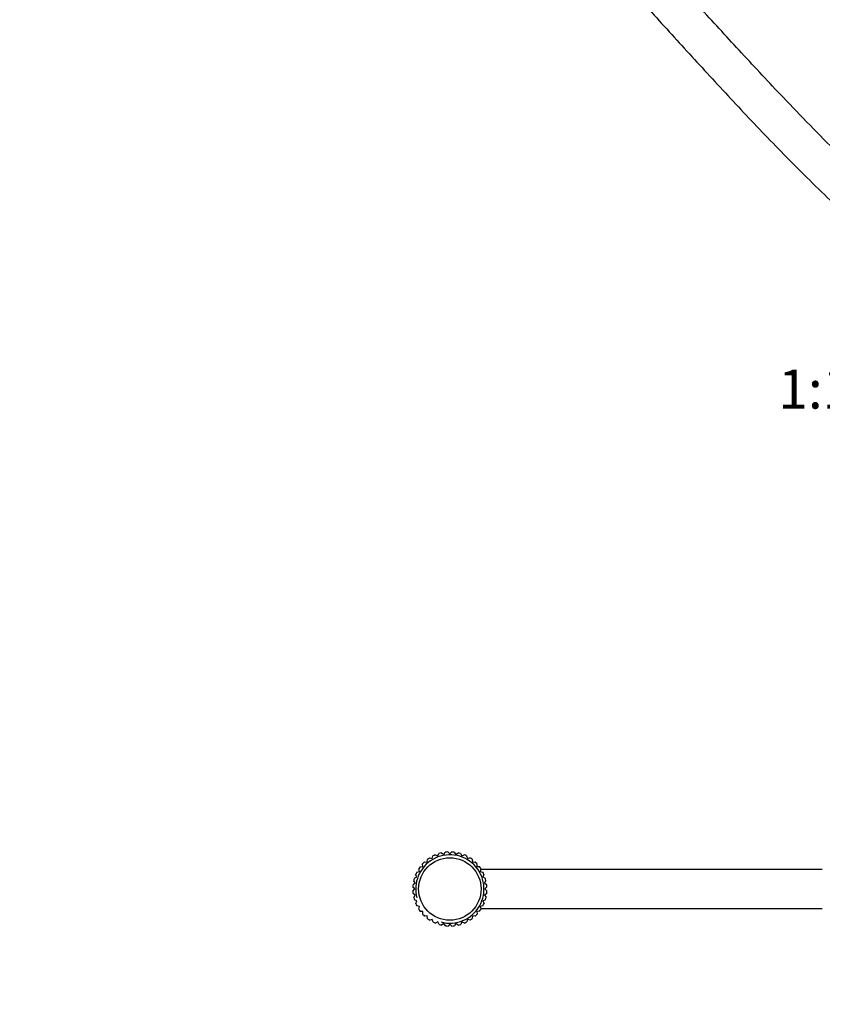
# Model space of a CAD drawing. Units: millimetres. Extents: x -250 to 1091, y -26 to 1177.
# Drawn here: x 163 to 410, y 0 to 303 of the extents above; entities that cross this region are included whole.
import ezdxf
from ezdxf import colors
from ezdxf.entities.mleader import LeaderData, LeaderLine
from ezdxf.enums import TextEntityAlignment as Align
from ezdxf.math import Vec2, Vec3

# ---------------------------------------------------------------- set-up
doc = ezdxf.new("R2010")
doc.units = ezdxf.units.MM
for name, color, linetype in [('DV1_Défaut', 7, 'Continuous'), ('DV7_Défaut', 7, 'Continuous'), ('Défaut', 7, 'Continuous')]:
    doc.layers.add(name, color=color, linetype=linetype)
doc.styles.add('SEACAD_ArialB', font='arialbd.ttf')

# ---------------------------------------------------------------- blocks, each defined once
blk = doc.blocks.new('_DOT')
at = {"color": 0}
blk.add_line((0, 0), (-1, 0), dxfattribs=at)
at = {"color": 0, "const_width": 0.333}
blk.add_lwpolyline([(-0.1665, 0, 1), (0.1665, 0, 1)], format="xyb", close=True, dxfattribs=at)
blk = doc.blocks.new('SE')
at = {"layer": 'DV1_Défaut', "color": 7, "linetype": 'Continuous'}
for points, knots in [([(289.55, 447.89), (289.57, 445.26), (289.62, 440.98), (290, 434.18), (290.56, 428.02), (291.29, 422.29), (292.15, 416.98), (293.17, 411.83), (294.32, 406.84), (295.61, 402.05), (296.91, 397.73), (298.28, 393.64), (299.7, 389.74), (301.22, 385.89), (302.79, 382.2), (304.46, 378.52), (306.23, 374.85), (308.11, 371.19), (310.65, 366.5), (313.96, 360.82), (318.12, 354.25), (323.67, 346.1), (330.77, 336.52), (339.55, 325.59), (349.52, 313.89), (360.71, 301.33), (373.14, 287.77), (385.87, 274.01), (396.92, 262.47), (406.14, 253.22), (413.34, 246.24), (420.66, 239.45), (428.13, 232.88), (435.8, 226.58), (442.84, 221.27), (449.18, 216.94), (454.74, 213.5), (460.4, 210.41), (466.18, 207.75), (471.77, 205.72), (477.14, 204.36), (482.26, 203.62), (486.99, 203.57), (491.25, 204.07), (495, 204.99), (498.6, 206.38), (502.4, 208.4), (506.29, 211.16), (510.14, 214.73), (513.62, 218.76), (516.75, 223.16), (519.54, 227.85), (522.43, 233.62), (525.24, 240.53), (527.81, 248.6), (529.82, 256.91), (531.29, 265.37), (532.23, 273.87), (532.63, 282.34), (532.48, 290.72), (531.75, 298.95), (530.52, 307.02), (528.84, 314.9), (526.81, 322.53), (524.36, 330.42), (521.54, 338.49), (519, 345.25), (516.99, 350.46), (515.44, 354.47), (513.67, 359.02), (511.71, 364.14), (509.6, 369.82), (507.4, 376.09), (505.21, 382.95), (503.42, 389.44), (502.04, 395.43), (501.02, 400.8), (500.22, 406.45), (499.66, 412.6), (499.59, 416.44), (499.55, 418.79)], [0, 0, 0, 0, 0.01258, 0.024263, 0.035123, 0.045224, 0.054619, 0.063353, 0.072847, 0.08152, 0.089405, 0.096528, 0.10422, 0.111215, 0.118237, 0.12531, 0.132444, 0.139645, 0.146924, 0.160493, 0.174166, 0.187824, 0.212262, 0.236818, 0.261473, 0.293024, 0.32523, 0.358137, 0.39153, 0.409185, 0.426782, 0.444204, 0.461634, 0.479075, 0.496356, 0.507967, 0.519396, 0.530689, 0.541833, 0.552824, 0.561884, 0.57091, 0.57993, 0.586657, 0.593403, 0.600153, 0.606899, 0.615947, 0.625136, 0.634461, 0.643894, 0.653449, 0.663119, 0.677787, 0.692598, 0.707592, 0.722662, 0.73768, 0.75252, 0.767197, 0.781665, 0.795931, 0.81006, 0.823985, 0.837393, 0.853505, 0.868874, 0.875338, 0.882864, 0.891437, 0.901041, 0.911661, 0.923284, 0.935905, 0.949535, 0.958639, 0.968188, 0.978223, 0.988801, 1, 1, 1, 1]), ([(487.55, 418.79), (487.59, 416.09), (487.68, 411.7), (488.33, 404.73), (489.25, 398.42), (490.38, 392.54), (491.65, 387.1), (493.07, 381.8), (494.61, 376.67), (496.22, 371.73), (497.77, 367.27), (499.3, 363.06), (500.8, 359.05), (502.33, 355.08), (503.83, 351.21), (505.34, 347.31), (506.86, 343.37), (508.74, 338.45), (510.93, 332.51), (513.32, 325.53), (515.49, 318.46), (517.35, 311.32), (518.85, 304.08), (519.93, 296.7), (520.53, 289.11), (520.6, 281.31), (520.14, 273.36), (519.16, 265.34), (517.63, 257.3), (515.77, 250.22), (513.73, 244.14), (511.69, 239.1), (509.38, 234.31), (506.79, 229.86), (503.92, 225.83), (501.03, 222.6), (498.22, 220.14), (495.6, 218.34), (492.87, 216.97), (490.05, 216.08), (487.14, 215.63), (484.12, 215.58), (480.97, 215.9), (477.35, 216.64), (473.25, 217.91), (468.74, 219.74), (464.2, 221.99), (459.68, 224.55), (455.22, 227.36), (449.04, 231.59), (441.32, 237.48), (432.18, 245.22), (423.28, 253.33), (414.64, 261.67), (406.22, 270.15), (396.41, 280.35), (385.35, 292.22), (373.05, 305.61), (363.14, 316.62), (355.51, 325.37), (350.01, 331.85), (344.64, 338.4), (339.42, 345.05), (334.39, 351.8), (329.67, 358.56), (326.1, 364.05), (323.57, 368.2), (321.91, 371.03), (320.33, 373.82), (318.83, 376.59), (317.34, 379.46), (315.79, 382.62), (314.11, 386.24), (312.4, 390.23), (310.69, 394.58), (309.02, 399.26), (307.39, 404.45), (305.84, 410.17), (304.55, 415.98), (303.49, 421.82), (302.68, 427.65), (302.05, 433.91), (301.63, 440.84), (301.57, 445.2), (301.55, 447.89)], [0, 0, 0, 0, 0.013794, 0.02664, 0.038632, 0.049836, 0.060301, 0.070063, 0.0807, 0.09043, 0.099278, 0.107259, 0.11565, 0.123378, 0.131166, 0.139018, 0.146935, 0.154915, 0.168665, 0.182567, 0.196421, 0.210233, 0.224064, 0.237999, 0.252204, 0.266845, 0.281844, 0.297001, 0.312293, 0.327818, 0.338159, 0.34838, 0.358373, 0.368043, 0.37733, 0.386129, 0.392372, 0.398308, 0.404, 0.409448, 0.414897, 0.420523, 0.426422, 0.432628, 0.441333, 0.450486, 0.460005, 0.469782, 0.479713, 0.489698, 0.511872, 0.534339, 0.557047, 0.579621, 0.601896, 0.62429, 0.65924, 0.693188, 0.726554, 0.742596, 0.758512, 0.774398, 0.790252, 0.80607, 0.821732, 0.836642, 0.842924, 0.84907, 0.855087, 0.860982, 0.866791, 0.873274, 0.880763, 0.889258, 0.897731, 0.907038, 0.917213, 0.928308, 0.9404, 0.950668, 0.961677, 0.973505, 0.986244, 1, 1, 1, 1])]:
    blk.add_open_spline(points, degree=3, knots=knots, dxfattribs=at)
blk = doc.blocks.new('SE6')
at = {"layer": 'DV7_Défaut', "color": 7, "linetype": 'Continuous'}
for p, q in [((290.16, 44.78), (290.34, 45.58)), ((291.06, 45.92), (291.86, 45.58)), ((291.86, 45.58), (292.18, 46.33)), ((292.94, 46.54), (293.68, 46.06)), ((293.68, 46.06), (294.12, 46.75)), ((294.91, 46.82), (295.55, 46.23)), ((295.55, 46.23), (296.11, 46.83)), ((296.9, 46.76), (297.42, 46.06)), ((297.42, 46.06), (298.08, 46.56)), ((298.84, 46.36), (299.24, 45.58)), ((299.24, 45.58), (299.97, 45.95)), ((300.69, 45.62), (300.94, 44.78)), ((286.42, 42.27), (287.29, 42.38)), ((287.29, 42.38), (287.19, 43.19)), ((287.74, 43.75), (288.62, 43.7)), ((288.62, 43.7), (288.66, 44.52)), ((289.3, 44.98), (290.16, 44.78)), ((300.94, 44.78), (301.73, 45.02)), ((302.38, 44.57), (302.48, 43.7)), ((302.48, 43.7), (303.3, 43.8)), ((303.86, 43.25), (303.81, 42.38)), ((303.81, 42.38), (304.63, 42.33)), ((285.41, 39.13), (285.04, 39.86)), ((285.37, 40.58), (286.21, 40.84)), ((286.21, 40.84), (285.97, 41.62)), ((305.09, 41.69), (304.89, 40.84)), ((304.89, 40.84), (305.69, 40.65)), ((410.03, 41.44), (305.02, 41.44)), ((306.03, 39.94), (305.69, 39.13)), ((284.23, 36.79), (284.93, 37.31)), ((284.93, 37.31), (284.43, 37.97)), ((284.64, 38.73), (285.41, 39.13)), ((305.69, 39.13), (306.44, 38.81)), ((306.65, 38.05), (306.17, 37.31)), ((306.17, 37.31), (306.86, 36.87)), ((284.76, 35.44), (284.16, 36)), ((284.17, 34.8), (284.76, 35.44)), ((284.93, 33.57), (284.24, 34.02)), ((284.45, 32.84), (284.93, 33.57)), ((306.87, 34.09), (306.17, 33.57)), ((306.17, 33.57), (306.67, 32.91)), ((306.93, 36.08), (306.34, 35.44)), ((306.34, 35.44), (306.94, 34.88)), ((285.41, 31.75), (284.66, 32.07)), ((285.07, 30.95), (285.41, 31.75)), ((305.73, 30.3), (304.89, 30.05)), ((306.46, 32.15), (305.69, 31.75)), ((305.69, 31.75), (306.06, 31.02)), ((286.21, 30.05), (285.41, 30.23)), ((286.01, 29.2), (286.21, 30.05)), ((287.29, 28.51), (286.47, 28.55)), ((287.24, 27.64), (287.29, 28.51)), ((304.68, 28.62), (303.81, 28.51)), ((303.81, 28.51), (303.91, 27.69)), ((304.89, 30.05), (305.13, 29.26)), ((305.07, 29.44), (410.03, 29.44)), ((288.62, 27.18), (287.8, 27.08)), ((288.72, 26.31), (288.62, 27.18)), ((290.16, 26.1), (289.37, 25.86)), ((290.41, 25.27), (290.16, 26.1)), ((291.86, 25.31), (291.13, 24.93)), ((292.26, 24.53), (291.86, 25.31)), ((293.68, 24.82), (293.02, 24.33)), ((294.2, 24.12), (293.68, 24.82)), ((295.55, 24.66), (294.99, 24.06)), ((296.19, 24.06), (295.55, 24.66)), ((297.42, 24.82), (296.98, 24.13)), ((298.15, 24.34), (297.42, 24.82)), ((299.24, 25.31), (298.92, 24.55)), ((300.04, 24.96), (299.24, 25.31)), ((300.94, 26.1), (300.76, 25.3)), ((301.79, 25.9), (300.94, 26.1)), ((302.48, 27.18), (302.44, 26.36)), ((303.35, 27.13), (302.48, 27.18))]:
    blk.add_line(p, q, dxfattribs=at)
blk.add_circle((295.55, 35.44), 9.6, dxfattribs=at)
for radius, start, end in [(10.5, 255, 195), (11.4, 113.2128, 117.1885), (11.4, 103.2128, 107.1885), (11.4, 93.2128, 97.1885), (11.4, 83.2128, 87.1885), (11.4, 73.2128, 77.1885), (11.4, 63.2128, 67.1885), (11.4, 133.2128, 137.1885), (11.4, 123.2128, 127.1885), (11.4, 53.2128, 57.1885), (11.4, 43.2128, 47.1885), (11.4, 153.2128, 157.1885), (11.4, 143.2128, 147.1885), (11.4, 33.2128, 37.1885), (11.4, 23.2128, 27.1885), (11.4, 173.2128, 177.1885), (11.4, 163.2128, 167.1885), (11.4, 13.2128, 17.1885), (11.4, 3.2128, 7.1885), (11.4, 183.2128, 187.1885), (11.4, 353.2128, 357.1885), (11.4, 193.2128, 197.1885), (11.4, 203.2128, 207.1885), (11.4, 333.2128, 337.1885), (11.4, 343.2128, 347.1885), (11.4, 213.2128, 217.1885), (11.4, 223.2128, 227.1885), (11.4, 313.2128, 317.1885), (11.4, 323.2128, 327.1885), (11.4, 233.2128, 237.1885), (11.4, 243.2128, 247.1885), (11.4, 253.2128, 257.1885), (11.4, 283.2128, 287.1885), (11.4, 293.2128, 297.1885), (11.4, 303.2128, 307.1885), (11.4, 263.2128, 267.1885), (11.4, 273.2128, 277.1885)]:
    blk.add_arc((295.55, 35.44), radius, start, end, dxfattribs=at)

msp = doc.modelspace()

# ---------------------------------------------------------------- block references
at = {"layer": 'Défaut'}
for name in ['SE', 'SE6']:
    msp.add_blockref(name, (0, 0), dxfattribs=at)

# ---------------------------------------------------------------- texts
at = {"layer": 'Défaut', "color": 7, "linetype": 'Continuous', "style": 'SEACAD_ArialB'}
msp.add_text('1:1', height=12, dxfattribs=at).set_placement((396.53, 195.07), align=Align.TOP_LEFT)

# ---------------------------------------------------------------- leaders
at = {"layer": 'Défaut', "color": 7, "linetype": 'Continuous'}
ml = msp.add_multileader_mtext('Standard', dxfattribs=at)
ml.set_content('{\\pxsm0.9;\\fSolid Edge ISO|b1||i0||c0|p34;\\W1.;13/03/2024\\P}', color=256)
ml.set_leader_properties()
ml.set_arrow_properties(name='DOT')
ml.build(insert=Vec2(0, 0))
ml.multileader.update_dxf_attribs({"leader_type": 0, "dogleg_length": 0, "arrow_head_size": 12})
ctx = ml.context
ctx.base_point, ctx.char_height, ctx.arrow_head_size = Vec3(765.66, 1169.52), 12, 12
notes = []
notes.append((ctx, [(0, (0, 0, 0), (0, 0), (1, 0), 1, [])]))
ctx.mtext.insert = Vec3(767.66, 1175.52)
for ctx, leaders in notes:
    for number, flags, end, landing, length, lines in leaders:
        leader = LeaderData()
        leader.index, (leader.has_last_leader_line, leader.has_dogleg_vector, leader.attachment_direction) = number, flags
        leader.last_leader_point, leader.dogleg_vector, leader.dogleg_length = Vec3(end), Vec3(landing), length
        for number, points, colour, breaks in lines:
            line = LeaderLine()
            line.index, line.vertices, line.color, line.breaks = number, Vec3.list(points), colors.encode_raw_color(colour), breaks
            leader.lines.append(line)
        ctx.leaders.append(leader)

doc.saveas('drawing.dxf')
